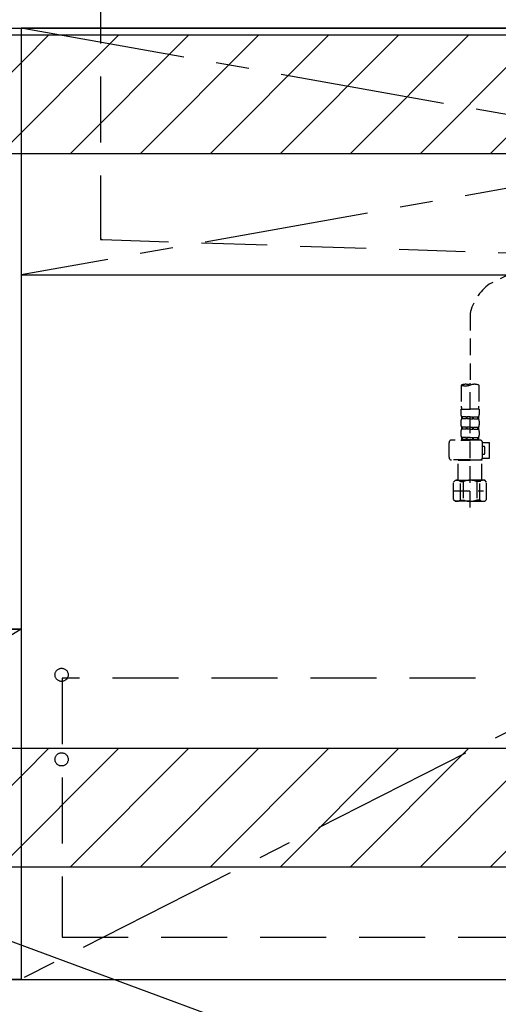
# Model space of a CAD drawing. Extents: x 163 to 26285, y -32850 to -24450.
# Drawn here: x 17297 to 17660, y -30934 to -30189 of the extents above; entities that cross this region are included whole.
import ezdxf

# ---------------------------------------------------------------- set-up
doc = ezdxf.new("R2010")
doc.units = 0
doc.header["$LTSCALE"] = 50
doc.header["$MEASUREMENT"] = 0
for name, pattern in [('CENTER', [2, 1.25, -0.25, 0.25, -0.25]), ('DASHED', [0.75, 0.5, -0.25]), ('HIDDEN', [0.375, 0.25, -0.125])]:
    doc.linetypes.add(name, pattern=pattern)
doc.layers.get('0').update_dxf_attribs({"linetype": 'CONTINUOUS'})
for name, color, linetype in [('120-キャビネット（外）', 7, 'CONTINUOUS'), ('121-キャビネット（中）', 253, 'HIDDEN'), ('122-扉', 6, 'CONTINUOUS'), ('123-扉向き', 231, 'CENTER'), ('126-甲板', 2, 'CONTINUOUS'), ('150-機器', 8, 'CONTINUOUS'), ('160-文字', 254, 'CONTINUOUS'), ('180-補助', 161, 'CONTINUOUS')]:
    doc.layers.add(name, color=color, linetype=linetype)
doc.styles.add('KH001', font='txt')
doc.dimstyles.new('KH1xx030', dxfattribs={"dimscale": 30, "dimtxt": 2, "dimasz": 0.6, "dimexe": 0.3, "dimexo": 1.2, "dimgap": 0.5, "dimtad": 3, "dimdec": 1, "dimdsep": 46, "dimlunit": 6, "dimtxsty": 'KH001', "dimblk": 'DOT', "dimcen": 1, "dimdle": 1, "dimclrd": 256, "dimclre": 256, "dimclrt": 256, "dimadec": 0, "dimazin": 0, "dimtfac": 1, "dimtdec": 1, "dimtix": 1, "dimtmove": 2, "dimatfit": 3, "dimldrblk": 'CLOSEDBLANK', "dimfxl": 1, "dimtolj": 1, "dimtzin": 0, "dimlwd": -1, "dimlwe": -1, "dimarcsym": 0})

# ---------------------------------------------------------------- blocks, each defined once
blk = doc.blocks.new('_ClosedBlank')
at = {"color": 0, "linetype": 'ByBlock', "lineweight": -2}
for p, q in [((-1, 0.167), (0, 0)), ((-1, 0.167), (-1, -0.167)), ((0, 0), (-1, -0.167))]:
    blk.add_line(p, q, dxfattribs=at)
blk = doc.blocks.new('_Dot')
at = {"color": 0, "linetype": 'ByBlock', "lineweight": -2}
blk.add_line((-0.5, 0), (-1, 0), dxfattribs=at)
at = {"color": 0, "linetype": 'ByBlock', "const_width": 0.5}
blk.add_lwpolyline([(-0.25, 0, 1), (0.25, 0, 1)], format="xyb", close=True, dxfattribs=at)

msp = doc.modelspace()

# ---------------------------------------------------------------- hatches: boundary and pattern name
at = {"layer": '122-扉'}
h = msp.add_hatch(dxfattribs=at)
h.set_pattern_fill('ANSI31', color=256, style=0)
h.set_pattern_definition([(45, (-164267.22191, -35724.87653), (-0.08838834765, 0.08838834765), [])])
h.paths.add_polyline_path([(16983.36, -30680.42), (17163.36, -30680.42), (17163.36, -30687.92), (16983.36, -30687.92)])
edge = h.paths.add_edge_path()
edge.add_line((16983.36, -30687.92), (17313.77, -30687.92))
at = {"layer": '180-補助'}
h = msp.add_hatch(dxfattribs=at)
h.set_pattern_fill('ANSI31', color=13, scale=300, style=0)
h.set_pattern_definition([(45, (-226565.773, -15602.524), (-26.5165043, 26.5165043), [])])
h.paths.add_polyline_path([(15629.36, -30200.42), (18367.36, -30200.42), (18367.36, -30290.42), (15629.36, -30290.42)])
h = msp.add_hatch(dxfattribs=at)
h.set_pattern_fill('ANSI31', color=13, scale=300, style=0)
h.set_pattern_definition([(45, (-226565.773, -16142.524), (-26.5165043, 26.5165043), [])])
h.paths.add_polyline_path([(15629.36, -30740.42), (18367.36, -30740.42), (18367.36, -30830.42), (15629.36, -30830.42)])

# ---------------------------------------------------------------- linework, layer by layer
at = {"layer": '120-キャビネット（外）', "color": 6}
for points in [[(16848.36, -30195.42), (17298.36, -30195.42), (17298.36, -30650.42), (16848.36, -30650.42)], [(18348.36, -30195.42), (17298.36, -30195.42), (17298.36, -30915.42), (18348.36, -30915.42)], [(16848.36, -30650.42), (17298.36, -30650.42), (17298.36, -30915.42), (16848.36, -30915.42)], [(15648.36, -30915.42), (18367.36, -30915.42), (18367.36, -31015.42), (15648.36, -31015.42)]]:
    msp.add_lwpolyline(points, close=True, dxfattribs=at)
at = {"layer": '121-キャビネット（中）', "color": 13, "ltscale": 4}
msp.add_lwpolyline([(18317.36, -30687.52), (17329.36, -30687.52), (17329.36, -30883.52), (18317.36, -30883.52)], close=True, dxfattribs=at)
for centre in [(17328.86, -30684.92), (17328.86, -30748.92), (17328.86, -30748.92)]:
    msp.add_circle(centre, 5, dxfattribs=at)
at = {"layer": '122-扉'}
msp.add_line((17298.36, -30382.12), (18348.36, -30382.12), dxfattribs=at)
at = {"layer": '123-扉向き', "ltscale": 2}
for p, q in [((18348.36, -30195.12), (17298.36, -30382.12)), ((17298.36, -30195.12), (18348.36, -30382.12)), ((18348.36, -30382.12), (17298.36, -30915.12)), ((17298.36, -30650.42), (16848.36, -30915.42))]:
    msp.add_line(p, q, dxfattribs=at)
at = {"layer": '126-甲板'}
msp.add_lwpolyline([(18364.36, -30155.42), (15626.36, -30155.42), (15626.36, -30195.42), (18364.36, -30195.42)], close=True, dxfattribs=at)
at = {"layer": '150-機器', "color": 161, "linetype": 'HIDDEN', "ltscale": 4}
for p, q in [((17358.36, -30156.92), (17358.36, -30353.97)), ((17358.36, -30353.97), (17358.36, -30355.42)), ((17358.36, -30355.42), (17359.81, -30355.47)), ((17359.81, -30355.47), (17666.41, -30365.37))]:
    msp.add_line(p, q, dxfattribs=at)
at = {"layer": '150-機器', "color": 13, "linetype": 'DASHED', "ltscale": 0.5}
for p, q in [((17740.03, -30346.98), (17652.92, -30389.12)), ((17638.35, -30411.69), (17638.35, -30465.55)), ((17631.67, -30465.55), (17631.67, -30481.43)), ((17638.35, -30558.32), (17638.35, -30464.01)), ((17645.03, -30465.55), (17645.03, -30481.43)), ((17631.37, -30483.86), (17631.37, -30487.9)), ((17631.37, -30483.86), (17638.35, -30483.86)), ((17645.33, -30483.86), (17638.35, -30483.86)), ((17645.33, -30483.86), (17645.33, -30487.9)), ((17631.97, -30489.64), (17631.97, -30491.14)), ((17632.36, -30489.64), (17631.97, -30489.64)), ((17632.36, -30491.14), (17631.97, -30491.14)), ((17632.36, -30491.14), (17632.36, -30489.64)), ((17632.55, -30491.14), (17632.55, -30489.64)), ((17635.68, -30489.64), (17632.55, -30489.64)), ((17635.68, -30491.14), (17632.55, -30491.14)), ((17635.68, -30491.14), (17635.68, -30489.64)), ((17636.14, -30491.14), (17636.14, -30489.64)), ((17638.35, -30489.64), (17636.14, -30489.64)), ((17638.35, -30491.14), (17636.14, -30491.14)), ((17638.35, -30489.64), (17640.56, -30489.64)), ((17638.35, -30491.14), (17640.56, -30491.14)), ((17640.56, -30491.14), (17640.56, -30489.64)), ((17641.02, -30491.14), (17641.02, -30489.64)), ((17641.02, -30489.64), (17644.15, -30489.64)), ((17641.02, -30491.14), (17644.15, -30491.14)), ((17644.15, -30491.14), (17644.15, -30489.64)), ((17644.34, -30491.14), (17644.34, -30489.64)), ((17644.34, -30489.64), (17644.73, -30489.64)), ((17644.34, -30491.14), (17644.73, -30491.14)), ((17644.73, -30489.64), (17644.73, -30491.14)), ((17631.37, -30492.88), (17631.37, -30495.68)), ((17631.97, -30497.42), (17631.97, -30498.92)), ((17632.36, -30497.42), (17631.97, -30497.42)), ((17632.36, -30498.92), (17631.97, -30498.92)), ((17632.36, -30498.92), (17632.36, -30497.42)), ((17632.55, -30498.92), (17632.55, -30497.42)), ((17635.68, -30497.42), (17632.55, -30497.42)), ((17635.68, -30498.92), (17632.55, -30498.92)), ((17635.68, -30498.92), (17635.68, -30497.42)), ((17636.14, -30498.92), (17636.14, -30497.42)), ((17638.35, -30497.42), (17636.14, -30497.42)), ((17638.35, -30498.92), (17636.14, -30498.92)), ((17638.35, -30497.42), (17640.56, -30497.42)), ((17638.35, -30498.92), (17640.56, -30498.92)), ((17640.56, -30498.92), (17640.56, -30497.42)), ((17641.02, -30498.92), (17641.02, -30497.42)), ((17641.02, -30497.42), (17644.15, -30497.42)), ((17641.02, -30498.92), (17644.15, -30498.92)), ((17644.15, -30498.92), (17644.15, -30497.42)), ((17644.34, -30498.92), (17644.34, -30497.42)), ((17644.34, -30497.42), (17644.73, -30497.42)), ((17644.34, -30498.92), (17644.73, -30498.92)), ((17644.73, -30497.42), (17644.73, -30498.92)), ((17645.33, -30492.88), (17645.33, -30495.68)), ((17631.37, -30500.66), (17631.37, -30503.46)), ((17632.36, -30505.2), (17631.97, -30505.2)), ((17631.97, -30505.2), (17631.97, -30507.2)), ((17632.36, -30506.7), (17632.36, -30505.2)), ((17635.68, -30505.2), (17632.55, -30505.2)), ((17632.55, -30506.7), (17632.55, -30505.2)), ((17635.68, -30506.7), (17635.68, -30505.2)), ((17638.35, -30505.2), (17636.14, -30505.2)), ((17636.14, -30506.7), (17636.14, -30505.2)), ((17638.35, -30505.2), (17640.56, -30505.2)), ((17640.56, -30506.7), (17640.56, -30505.2)), ((17641.02, -30505.2), (17644.15, -30505.2)), ((17641.02, -30506.7), (17641.02, -30505.2)), ((17644.15, -30506.7), (17644.15, -30505.2)), ((17644.34, -30505.2), (17644.73, -30505.2)), ((17644.34, -30506.7), (17644.34, -30505.2)), ((17644.73, -30505.2), (17644.73, -30507.2)), ((17645.33, -30500.66), (17645.33, -30503.46)), ((17622.39, -30520.26), (17622.39, -30509.19)), ((17645.83, -30507.2), (17624.39, -30507.2)), ((17631.27, -30507.2), (17638.35, -30507.2)), ((17632.36, -30506.7), (17631.97, -30506.7)), ((17635.68, -30506.7), (17632.55, -30506.7)), ((17638.35, -30506.7), (17636.14, -30506.7)), ((17638.35, -30506.7), (17640.56, -30506.7)), ((17641.02, -30506.7), (17644.15, -30506.7)), ((17644.34, -30506.7), (17644.73, -30506.7)), ((17647.82, -30508.99), (17653.11, -30508.99)), ((17647.83, -30520.26), (17647.83, -30509.19)), ((17648.62, -30511.98), (17647.83, -30511.98)), ((17649.62, -30516.97), (17649.62, -30512.98)), ((17653.11, -30520.96), (17653.11, -30508.99)), ((17647.7, -30520.96), (17653.11, -30520.96)), ((17647.83, -30517.97), (17648.62, -30517.97)), ((17638.35, -30522.26), (17624.39, -30522.26)), ((17629.48, -30522.26), (17629.38, -30522.36)), ((17629.38, -30522.36), (17638.35, -30522.36)), ((17629.38, -30537.62), (17629.38, -30522.36)), ((17638.35, -30522.26), (17645.83, -30522.26)), ((17647.33, -30522.36), (17638.35, -30522.36)), ((17647.23, -30522.26), (17647.33, -30522.36)), ((17647.33, -30537.62), (17647.33, -30522.36)), ((17625.79, -30539.11), (17627.28, -30537.62)), ((17625.79, -30552.08), (17625.79, -30539.11)), ((17627.28, -30537.62), (17638.35, -30537.62)), ((17628.42, -30537.62), (17638.35, -30537.62)), ((17630.99, -30538.61), (17633.22, -30538.61)), ((17630.99, -30552.58), (17630.99, -30538.61)), ((17633.22, -30538.61), (17633.22, -30552.58)), ((17648.28, -30537.62), (17638.35, -30537.62)), ((17649.42, -30537.62), (17638.35, -30537.62)), ((17638.35, -30543.6), (17638.39, -30543.6)), ((17645.72, -30538.61), (17643.49, -30538.61)), ((17643.49, -30538.61), (17643.49, -30552.58)), ((17645.72, -30552.58), (17645.72, -30538.61)), ((17650.92, -30539.11), (17649.42, -30537.62)), ((17650.92, -30552.08), (17650.92, -30539.11)), ((17625.79, -30545.59), (17648.57, -30545.59)), ((17625.79, -30552.08), (17627.28, -30553.57)), ((17638.35, -30553.57), (17627.28, -30553.57)), ((17630.99, -30552.58), (17633.22, -30552.58)), ((17638.35, -30553.57), (17649.42, -30553.57)), ((17645.72, -30552.58), (17643.49, -30552.58)), ((17650.92, -30552.08), (17649.42, -30553.57))]:
    msp.add_line(p, q, dxfattribs=at)
at = {"layer": '150-機器', "color": 161, "linetype": 'HIDDEN', "ltscale": 4}
msp.add_arc((17359.86, -30353.97), 1.5, 180, 268.05851, dxfattribs=at)
at = {"layer": '150-機器', "color": 13, "linetype": 'DASHED', "ltscale": 0.5}
for centre, radius, start, end in [((17675.81, -30419.88), 38.34, 126.64918, 167.66123), ((17635.01, -30475), 10.02, 70.52878, 109.47122), ((17635.01, -30456.1), 10.02, 250.52878, 289.47122), ((17641.69, -30475), 10.02, 70.52878, 109.47122), ((17641.64, -30481.43), 9.97, 180, 194.06987), ((17635.06, -30481.43), 9.97, 345.93013, 0), ((17634.21, -30487.9), 2.84, 180, 217.84929), ((17634.21, -30492.88), 2.84, 142.15071, 180), ((17642.49, -30487.9), 2.84, 322.15071, 0), ((17642.49, -30492.88), 2.84, 0, 37.84929), ((17634.21, -30495.68), 2.84, 180, 217.84929), ((17634.21, -30500.66), 2.84, 142.15071, 180), ((17642.49, -30495.68), 2.84, 322.15071, 0), ((17642.49, -30500.66), 2.84, 0, 37.84929), ((17634.21, -30503.46), 2.84, 180, 217.84929), ((17642.49, -30503.46), 2.84, 322.15071, 0), ((17624.39, -30509.19), 1.99, 90, 180), ((17645.83, -30509.19), 1.99, 0, 90), ((17648.62, -30512.98), 0.997, 0, 90), ((17624.39, -30520.26), 1.99, 180.001, 270), ((17645.83, -30520.26), 1.99, 270, 359.999), ((17648.62, -30516.97), 0.997, 270, 0), ((17628.39, -30541.51), 3.89, 48.036, 110.221), ((17638.32, -30551.5), 13.89, 89.864, 111.555), ((17638.38, -30551.5), 13.89, 68.445, 90.136), ((17648.32, -30541.51), 3.89, 69.779, 131.964), ((17628.39, -30549.68), 3.89, 249.779, 311.964), ((17638.35, -30539.85), 13.72, 248.018, 270), ((17638.35, -30539.85), 13.72, 270, 291.982), ((17648.32, -30549.68), 3.89, 228.036, 290.221)]:
    msp.add_arc(centre, radius, start, end, dxfattribs=at)
at = {"layer": '180-補助', "color": 13}
for points in [[(15629.36, -30200.42), (18367.36, -30200.42), (18367.36, -30290.42), (15629.36, -30290.42)], [(15629.36, -30740.42), (18367.36, -30740.42), (18367.36, -30830.42), (15629.36, -30830.42)]]:
    msp.add_lwpolyline(points, close=True, dxfattribs=at)

# ---------------------------------------------------------------- leaders
at = {"layer": '160-文字', "annotation_type": 0, "has_hookline": 1, "hookline_direction": 0, "text_width": 1319.09}
msp.add_leader([(16879.72, -30735.19), (18589.88, -31365.72), (18607.88, -31365.72)], dimstyle='KH1xx030', override={"dimgap": 0.5, "dimtad": 1}, dxfattribs=at)

doc.saveas('drawing.dxf')
